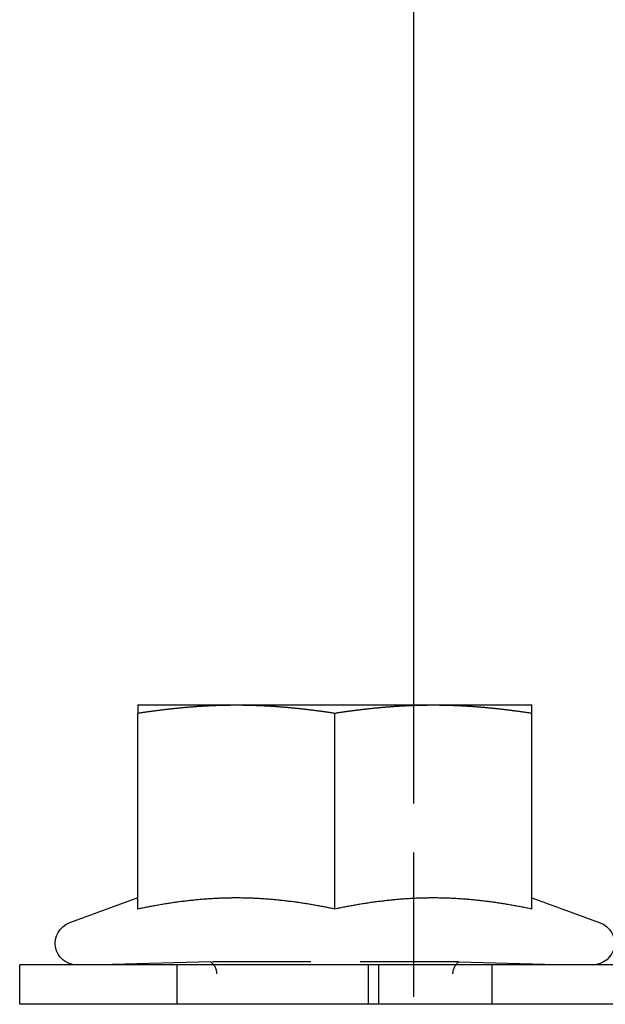
# Model space of a CAD drawing. Extents: x 589 to 1602, y 51 to 596.
# Drawn here: x 1322 to 1337, y 482 to 507 of the extents above; entities that cross this region are included whole.
import ezdxf

# ---------------------------------------------------------------- set-up
doc = ezdxf.new("R2010")
doc.units = 0
doc.header["$LTSCALE"] = 10
doc.linetypes.add('VERDECKT', pattern=[0.375, 0.25, -0.125])
doc.layers.get('0').update_dxf_attribs({"linetype": 'CONTINUOUS'})

# ---------------------------------------------------------------- blocks, each defined once
blk = doc.blocks.new('A$C929B8D7A')
at = {"color": 3, "linetype": 'CONTINUOUS', "extrusion": (-2e-16, 1, -2e-16)}
for p, q in [((-389.17559, 128), (-389.17559, 33.6)), ((-396.17559, 33.6), (-393.67559, 33.6)), ((-393.67559, 33.6), (-388.67559, 33.6)), ((-388.67559, 33.6), (-386.17559, 33.6)), ((-396.17559, 28.41792), (-396.17559, 33.39274)), ((-391.17559, 28.41792), (-391.17559, 33.39274)), ((-386.17559, 28.41792), (-386.17559, 33.39274)), ((-396.17627, 28.6992), (-397.9137, 28.06683)), ((-389.17559, 28.68698), (-389.17559, 28.68696)), ((-386.17491, 28.6992), (-384.43748, 28.06683)), ((-139.17559, 27), (-399.17559, 27)), ((-399.17559, 26), (-399.17559, 27)), ((-139.17559, 26), (-399.17559, 26))]:
    blk.add_line(p, q, dxfattribs=at)
at = {"color": 1, "linetype": 'VERDECKT', "extrusion": (-2e-16, 1, -2e-16)}
for p, q in [((-389.17559, 33.6), (-389.17559, 28.68698)), ((-389.17559, 28.68696), (-389.17559, 19)), ((-394.31884, 27.07743), (-397.27559, 27)), ((-388.03234, 27.07743), (-394.31884, 27.07743)), ((-388.03234, 27.07743), (-385.07559, 27)), ((-395.17559, 26), (-395.17559, 27)), ((-394.17559, 15.6135), (-394.17559, 26.7707)), ((-390.32212, 26), (-390.32212, 27)), ((-390.06128, 26), (-390.06128, 27)), ((-388.17559, 15.6135), (-388.17559, 26.7707)), ((-387.17559, 26), (-387.17559, 27))]:
    blk.add_line(p, q, dxfattribs=at)
at = {"color": 3}
for points in [[(-396.176, 33.6, 0), (-396.176, 33.6, 0), (-396.176, 33.6, 0), (-396.176, 33.5999, 0), (-396.176, 33.5999, 0), (-396.176, 33.5998, 0), (-396.176, 33.5998, 0), (-396.176, 33.5997, 0), (-396.176, 33.5996, 0), (-396.176, 33.5995, 0), (-396.176, 33.5994, 0), (-396.176, 33.5993, 0), (-396.176, 33.5991, 0), (-396.176, 33.599, 0), (-396.176, 33.5988, 0), (-396.176, 33.5986, 0), (-396.176, 33.5984, 0), (-396.176, 33.5982, 0), (-396.176, 33.598, 0), (-396.176, 33.5978, 0), (-396.176, 33.5975, 0), (-396.176, 33.5973, 0), (-396.176, 33.597, 0), (-396.176, 33.5967, 0), (-396.176, 33.5965, 0), (-396.176, 33.5962, 0), (-396.176, 33.5958, 0), (-396.176, 33.5955, 0), (-396.176, 33.5952, 0), (-396.176, 33.5948, 0), (-396.176, 33.5945, 0), (-396.176, 33.5941, 0), (-396.176, 33.5937, 0), (-396.176, 33.5933, 0), (-396.176, 33.5929, 0), (-396.176, 33.5925, 0), (-396.176, 33.5921, 0), (-396.176, 33.5916, 0), (-396.176, 33.5911, 0), (-396.176, 33.5907, 0), (-396.176, 33.5902, 0), (-396.176, 33.5897, 0), (-396.176, 33.5892, 0), (-396.176, 33.5887, 0), (-396.176, 33.5882, 0), (-396.176, 33.5876, 0), (-396.176, 33.5871, 0), (-396.176, 33.5865, 0), (-396.176, 33.5859, 0), (-396.176, 33.5853, 0), (-396.176, 33.5847, 0), (-396.176, 33.5841, 0), (-396.176, 33.5835, 0), (-396.176, 33.5829, 0), (-396.176, 33.5822, 0), (-396.176, 33.5816, 0), (-396.176, 33.5809, 0), (-396.176, 33.5802, 0), (-396.176, 33.5795, 0), (-396.176, 33.5788, 0), (-396.176, 33.5781, 0), (-396.176, 33.5774, 0), (-396.176, 33.5767, 0), (-396.176, 33.5759, 0), (-396.176, 33.5751, 0), (-396.176, 33.5744, 0), (-396.176, 33.5736, 0), (-396.176, 33.5728, 0), (-396.176, 33.572, 0), (-396.176, 33.5712, 0), (-396.176, 33.5703, 0), (-396.176, 33.5695, 0), (-396.176, 33.5686, 0), (-396.176, 33.5678, 0), (-396.176, 33.5669, 0), (-396.176, 33.566, 0), (-396.176, 33.5651, 0), (-396.176, 33.5642, 0), (-396.176, 33.5633, 0), (-396.176, 33.5623, 0), (-396.176, 33.5614, 0), (-396.176, 33.5604, 0), (-396.176, 33.5595, 0), (-396.176, 33.5585, 0), (-396.176, 33.5575, 0), (-396.176, 33.5565, 0), (-396.176, 33.5555, 0), (-396.176, 33.5545, 0), (-396.176, 33.5534, 0), (-396.176, 33.5524, 0), (-396.176, 33.5513, 0), (-396.176, 33.5503, 0), (-396.176, 33.5492, 0), (-396.176, 33.5481, 0), (-396.176, 33.547, 0), (-396.176, 33.5459, 0), (-396.176, 33.5448, 0), (-396.176, 33.5436, 0), (-396.176, 33.5425, 0), (-396.176, 33.5413, 0), (-396.176, 33.5402, 0), (-396.176, 33.539, 0), (-396.176, 33.5378, 0), (-396.176, 33.5366, 0), (-396.176, 33.5354, 0), (-396.176, 33.5342, 0), (-396.176, 33.5329, 0), (-396.176, 33.5317, 0), (-396.176, 33.5304, 0), (-396.176, 33.5292, 0), (-396.176, 33.5279, 0), (-396.176, 33.5266, 0), (-396.176, 33.5253, 0), (-396.176, 33.524, 0), (-396.176, 33.5227, 0), (-396.176, 33.5214, 0), (-396.176, 33.52, 0), (-396.176, 33.5187, 0), (-396.176, 33.5173, 0), (-396.176, 33.5159, 0), (-396.176, 33.5146, 0), (-396.176, 33.5132, 0), (-396.176, 33.5118, 0), (-396.176, 33.5104, 0), (-396.176, 33.5089, 0), (-396.176, 33.5075, 0), (-396.176, 33.5061, 0), (-396.176, 33.5046, 0), (-396.176, 33.5032, 0), (-396.176, 33.5017, 0), (-396.176, 33.5002, 0), (-396.176, 33.4987, 0), (-396.176, 33.4972, 0), (-396.176, 33.4957, 0), (-396.176, 33.4942, 0), (-396.176, 33.4927, 0), (-396.176, 33.4911, 0), (-396.176, 33.4896, 0), (-396.176, 33.488, 0), (-396.176, 33.4865, 0), (-396.176, 33.4849, 0), (-396.176, 33.4833, 0), (-396.176, 33.4817, 0), (-396.176, 33.4801, 0), (-396.176, 33.4785, 0), (-396.176, 33.4769, 0), (-396.176, 33.4752, 0), (-396.176, 33.4736, 0), (-396.176, 33.472, 0), (-396.176, 33.4703, 0), (-396.176, 33.4686, 0), (-396.176, 33.4669, 0), (-396.176, 33.4653, 0), (-396.176, 33.4636, 0), (-396.176, 33.4619, 0), (-396.176, 33.4601, 0), (-396.176, 33.4584, 0), (-396.176, 33.4567, 0), (-396.176, 33.455, 0), (-396.176, 33.4532, 0), (-396.176, 33.4514, 0), (-396.176, 33.4497, 0), (-396.176, 33.4479, 0), (-396.176, 33.4461, 0), (-396.176, 33.4443, 0), (-396.176, 33.4425, 0), (-396.176, 33.4407, 0), (-396.176, 33.4389, 0), (-396.176, 33.4371, 0), (-396.176, 33.4352, 0), (-396.176, 33.4334, 0), (-396.176, 33.4315, 0), (-396.176, 33.4297, 0), (-396.176, 33.4278, 0), (-396.176, 33.4259, 0), (-396.176, 33.424, 0), (-396.176, 33.4221, 0), (-396.176, 33.4202, 0), (-396.176, 33.4183, 0), (-396.176, 33.4164, 0), (-396.176, 33.4145, 0), (-396.176, 33.4125, 0), (-396.176, 33.4106, 0), (-396.176, 33.4086, 0), (-396.176, 33.4067, 0), (-396.176, 33.4047, 0), (-396.176, 33.4027, 0), (-396.176, 33.4008, 0), (-396.176, 33.3988, 0), (-396.176, 33.3968, 0), (-396.176, 33.3948, 0), (-396.176, 33.3927, 0)], [(-396.176, 33.3927, 0), (-396.156, 33.3958, 0), (-396.136, 33.3988, 0), (-396.117, 33.4018, 0), (-396.097, 33.4048, 0), (-396.077, 33.4077, 0), (-396.057, 33.4107, 0), (-396.038, 33.4136, 0), (-396.018, 33.4165, 0), (-395.998, 33.4194, 0), (-395.979, 33.4222, 0), (-395.959, 33.4251, 0), (-395.939, 33.4279, 0), (-395.92, 33.4307, 0), (-395.9, 33.4335, 0), (-395.88, 33.4363, 0), (-395.861, 33.439, 0), (-395.841, 33.4417, 0), (-395.821, 33.4444, 0), (-395.802, 33.4471, 0), (-395.782, 33.4498, 0), (-395.762, 33.4524, 0), (-395.743, 33.455, 0), (-395.723, 33.4576, 0), (-395.703, 33.4602, 0), (-395.683, 33.4628, 0), (-395.664, 33.4653, 0), (-395.644, 33.4678, 0), (-395.624, 33.4703, 0), (-395.605, 33.4728, 0), (-395.585, 33.4753, 0), (-395.565, 33.4777, 0), (-395.546, 33.4801, 0), (-395.526, 33.4825, 0), (-395.506, 33.4849, 0), (-395.487, 33.4872, 0), (-395.467, 33.4895, 0), (-395.447, 33.4919, 0), (-395.428, 33.4941, 0), (-395.408, 33.4964, 0), (-395.388, 33.4986, 0), (-395.368, 33.5008, 0), (-395.349, 33.503, 0), (-395.329, 33.5052, 0), (-395.309, 33.5074, 0), (-395.29, 33.5095, 0), (-395.27, 33.5116, 0), (-395.25, 33.5137, 0), (-395.231, 33.5157, 0), (-395.211, 33.5178, 0), (-395.191, 33.5198, 0), (-395.172, 33.5218, 0), (-395.152, 33.5238, 0), (-395.132, 33.5257, 0), (-395.113, 33.5276, 0), (-395.093, 33.5295, 0), (-395.073, 33.5314, 0), (-395.054, 33.5332, 0), (-395.034, 33.5351, 0), (-395.014, 33.5369, 0), (-394.994, 33.5387, 0), (-394.975, 33.5404, 0), (-394.955, 33.5422, 0), (-394.935, 33.5439, 0), (-394.916, 33.5456, 0), (-394.896, 33.5472, 0), (-394.876, 33.5489, 0), (-394.857, 33.5505, 0), (-394.837, 33.5521, 0), (-394.817, 33.5536, 0), (-394.798, 33.5552, 0), (-394.778, 33.5567, 0), (-394.758, 33.5582, 0), (-394.739, 33.5596, 0), (-394.719, 33.5611, 0), (-394.699, 33.5625, 0), (-394.68, 33.5639, 0), (-394.66, 33.5653, 0), (-394.64, 33.5666, 0), (-394.62, 33.5679, 0), (-394.601, 33.5692, 0), (-394.581, 33.5705, 0), (-394.561, 33.5717, 0), (-394.542, 33.5729, 0), (-394.522, 33.5741, 0), (-394.502, 33.5753, 0), (-394.483, 33.5764, 0), (-394.463, 33.5776, 0), (-394.443, 33.5786, 0), (-394.424, 33.5797, 0), (-394.404, 33.5807, 0), (-394.384, 33.5817, 0), (-394.365, 33.5827, 0), (-394.345, 33.5837, 0), (-394.325, 33.5846, 0), (-394.306, 33.5855, 0), (-394.286, 33.5864, 0), (-394.266, 33.5873, 0), (-394.246, 33.5881, 0), (-394.227, 33.5889, 0), (-394.207, 33.5896, 0), (-394.187, 33.5904, 0), (-394.168, 33.5911, 0), (-394.148, 33.5918, 0), (-394.128, 33.5925, 0), (-394.109, 33.5931, 0), (-394.089, 33.5937, 0), (-394.069, 33.5943, 0), (-394.05, 33.5948, 0), (-394.03, 33.5954, 0), (-394.01, 33.5959, 0), (-393.991, 33.5963, 0), (-393.971, 33.5968, 0), (-393.951, 33.5972, 0), (-393.931, 33.5976, 0), (-393.912, 33.5979, 0), (-393.892, 33.5983, 0), (-393.872, 33.5986, 0), (-393.853, 33.5988, 0), (-393.833, 33.5991, 0), (-393.813, 33.5993, 0), (-393.794, 33.5995, 0), (-393.774, 33.5996, 0), (-393.754, 33.5998, 0), (-393.735, 33.5999, 0), (-393.715, 33.5999, 0), (-393.695, 33.6, 0), (-393.676, 33.6, 0)], [(-393.676, 33.6, 0), (-393.656, 33.6, 0), (-393.636, 33.5999, 0), (-393.617, 33.5999, 0), (-393.597, 33.5998, 0), (-393.577, 33.5996, 0), (-393.557, 33.5995, 0), (-393.538, 33.5993, 0), (-393.518, 33.5991, 0), (-393.498, 33.5988, 0), (-393.479, 33.5986, 0), (-393.459, 33.5983, 0), (-393.439, 33.5979, 0), (-393.42, 33.5976, 0), (-393.4, 33.5972, 0), (-393.38, 33.5968, 0), (-393.361, 33.5963, 0), (-393.341, 33.5959, 0), (-393.321, 33.5954, 0), (-393.302, 33.5948, 0), (-393.282, 33.5943, 0), (-393.262, 33.5937, 0), (-393.243, 33.5931, 0), (-393.223, 33.5925, 0), (-393.203, 33.5918, 0), (-393.183, 33.5911, 0), (-393.164, 33.5904, 0), (-393.144, 33.5896, 0), (-393.124, 33.5889, 0), (-393.105, 33.5881, 0), (-393.085, 33.5873, 0), (-393.065, 33.5864, 0), (-393.046, 33.5855, 0), (-393.026, 33.5846, 0), (-393.006, 33.5837, 0), (-392.987, 33.5827, 0), (-392.967, 33.5817, 0), (-392.947, 33.5807, 0), (-392.928, 33.5797, 0), (-392.908, 33.5786, 0), (-392.888, 33.5776, 0), (-392.868, 33.5764, 0), (-392.849, 33.5753, 0), (-392.829, 33.5741, 0), (-392.809, 33.5729, 0), (-392.79, 33.5717, 0), (-392.77, 33.5705, 0), (-392.75, 33.5692, 0), (-392.731, 33.5679, 0), (-392.711, 33.5666, 0), (-392.691, 33.5653, 0), (-392.672, 33.5639, 0), (-392.652, 33.5625, 0), (-392.632, 33.5611, 0), (-392.613, 33.5596, 0), (-392.593, 33.5582, 0), (-392.573, 33.5567, 0), (-392.554, 33.5552, 0), (-392.534, 33.5536, 0), (-392.514, 33.5521, 0), (-392.494, 33.5505, 0), (-392.475, 33.5489, 0), (-392.455, 33.5472, 0), (-392.435, 33.5456, 0), (-392.416, 33.5439, 0), (-392.396, 33.5422, 0), (-392.376, 33.5404, 0), (-392.357, 33.5387, 0), (-392.337, 33.5369, 0), (-392.317, 33.5351, 0), (-392.298, 33.5332, 0), (-392.278, 33.5314, 0), (-392.258, 33.5295, 0), (-392.239, 33.5276, 0), (-392.219, 33.5257, 0), (-392.199, 33.5238, 0), (-392.18, 33.5218, 0), (-392.16, 33.5198, 0), (-392.14, 33.5178, 0), (-392.12, 33.5157, 0), (-392.101, 33.5137, 0), (-392.081, 33.5116, 0), (-392.061, 33.5095, 0), (-392.042, 33.5074, 0), (-392.022, 33.5052, 0), (-392.002, 33.503, 0), (-391.983, 33.5008, 0), (-391.963, 33.4986, 0), (-391.943, 33.4964, 0), (-391.924, 33.4941, 0), (-391.904, 33.4919, 0), (-391.884, 33.4895, 0), (-391.865, 33.4872, 0), (-391.845, 33.4849, 0), (-391.825, 33.4825, 0), (-391.806, 33.4801, 0), (-391.786, 33.4777, 0), (-391.766, 33.4753, 0), (-391.746, 33.4728, 0), (-391.727, 33.4703, 0), (-391.707, 33.4678, 0), (-391.687, 33.4653, 0), (-391.668, 33.4628, 0), (-391.648, 33.4602, 0), (-391.628, 33.4576, 0), (-391.609, 33.455, 0), (-391.589, 33.4524, 0), (-391.569, 33.4498, 0), (-391.55, 33.4471, 0), (-391.53, 33.4444, 0), (-391.51, 33.4417, 0), (-391.491, 33.439, 0), (-391.471, 33.4363, 0), (-391.451, 33.4335, 0), (-391.431, 33.4307, 0), (-391.412, 33.4279, 0), (-391.392, 33.4251, 0), (-391.372, 33.4222, 0), (-391.353, 33.4194, 0), (-391.333, 33.4165, 0), (-391.313, 33.4136, 0), (-391.294, 33.4107, 0), (-391.274, 33.4077, 0), (-391.254, 33.4048, 0), (-391.235, 33.4018, 0), (-391.215, 33.3988, 0), (-391.195, 33.3958, 0), (-391.176, 33.3927, 0)], [(-391.176, 33.3927, 0), (-391.156, 33.3958, 0), (-391.136, 33.3988, 0), (-391.117, 33.4018, 0), (-391.097, 33.4048, 0), (-391.077, 33.4077, 0), (-391.057, 33.4107, 0), (-391.038, 33.4136, 0), (-391.018, 33.4165, 0), (-390.998, 33.4194, 0), (-390.979, 33.4222, 0), (-390.959, 33.4251, 0), (-390.939, 33.4279, 0), (-390.92, 33.4307, 0), (-390.9, 33.4335, 0), (-390.88, 33.4363, 0), (-390.861, 33.439, 0), (-390.841, 33.4417, 0), (-390.821, 33.4444, 0), (-390.802, 33.4471, 0), (-390.782, 33.4498, 0), (-390.762, 33.4524, 0), (-390.743, 33.455, 0), (-390.723, 33.4576, 0), (-390.703, 33.4602, 0), (-390.683, 33.4628, 0), (-390.664, 33.4653, 0), (-390.644, 33.4678, 0), (-390.624, 33.4703, 0), (-390.605, 33.4728, 0), (-390.585, 33.4753, 0), (-390.565, 33.4777, 0), (-390.546, 33.4801, 0), (-390.526, 33.4825, 0), (-390.506, 33.4849, 0), (-390.487, 33.4872, 0), (-390.467, 33.4895, 0), (-390.447, 33.4919, 0), (-390.428, 33.4941, 0), (-390.408, 33.4964, 0), (-390.388, 33.4986, 0), (-390.368, 33.5008, 0), (-390.349, 33.503, 0), (-390.329, 33.5052, 0), (-390.309, 33.5074, 0), (-390.29, 33.5095, 0), (-390.27, 33.5116, 0), (-390.25, 33.5137, 0), (-390.231, 33.5157, 0), (-390.211, 33.5178, 0), (-390.191, 33.5198, 0), (-390.172, 33.5218, 0), (-390.152, 33.5238, 0), (-390.132, 33.5257, 0), (-390.113, 33.5276, 0), (-390.093, 33.5295, 0), (-390.073, 33.5314, 0), (-390.054, 33.5332, 0), (-390.034, 33.5351, 0), (-390.014, 33.5369, 0), (-389.994, 33.5387, 0), (-389.975, 33.5404, 0), (-389.955, 33.5422, 0), (-389.935, 33.5439, 0), (-389.916, 33.5456, 0), (-389.896, 33.5472, 0), (-389.876, 33.5489, 0), (-389.857, 33.5505, 0), (-389.837, 33.5521, 0), (-389.817, 33.5536, 0), (-389.798, 33.5552, 0), (-389.778, 33.5567, 0), (-389.758, 33.5582, 0), (-389.739, 33.5596, 0), (-389.719, 33.5611, 0), (-389.699, 33.5625, 0), (-389.68, 33.5639, 0), (-389.66, 33.5653, 0), (-389.64, 33.5666, 0), (-389.62, 33.5679, 0), (-389.601, 33.5692, 0), (-389.581, 33.5705, 0), (-389.561, 33.5717, 0), (-389.542, 33.5729, 0), (-389.522, 33.5741, 0), (-389.502, 33.5753, 0), (-389.483, 33.5764, 0), (-389.463, 33.5776, 0), (-389.443, 33.5786, 0), (-389.424, 33.5797, 0), (-389.404, 33.5807, 0), (-389.384, 33.5817, 0), (-389.365, 33.5827, 0), (-389.345, 33.5837, 0), (-389.325, 33.5846, 0), (-389.306, 33.5855, 0), (-389.286, 33.5864, 0), (-389.266, 33.5873, 0), (-389.246, 33.5881, 0), (-389.227, 33.5889, 0), (-389.207, 33.5896, 0), (-389.187, 33.5904, 0), (-389.168, 33.5911, 0), (-389.148, 33.5918, 0), (-389.128, 33.5925, 0), (-389.109, 33.5931, 0), (-389.089, 33.5937, 0), (-389.069, 33.5943, 0), (-389.05, 33.5948, 0), (-389.03, 33.5954, 0), (-389.01, 33.5959, 0), (-388.991, 33.5963, 0), (-388.971, 33.5968, 0), (-388.951, 33.5972, 0), (-388.931, 33.5976, 0), (-388.912, 33.5979, 0), (-388.892, 33.5983, 0), (-388.872, 33.5986, 0), (-388.853, 33.5988, 0), (-388.833, 33.5991, 0), (-388.813, 33.5993, 0), (-388.794, 33.5995, 0), (-388.774, 33.5996, 0), (-388.754, 33.5998, 0), (-388.735, 33.5999, 0), (-388.715, 33.5999, 0), (-388.695, 33.6, 0), (-388.676, 33.6, 0)], [(-388.676, 33.6, 0), (-388.656, 33.6, 0), (-388.636, 33.5999, 0), (-388.617, 33.5999, 0), (-388.597, 33.5998, 0), (-388.577, 33.5996, 0), (-388.557, 33.5995, 0), (-388.538, 33.5993, 0), (-388.518, 33.5991, 0), (-388.498, 33.5988, 0), (-388.479, 33.5986, 0), (-388.459, 33.5983, 0), (-388.439, 33.5979, 0), (-388.42, 33.5976, 0), (-388.4, 33.5972, 0), (-388.38, 33.5968, 0), (-388.361, 33.5963, 0), (-388.341, 33.5959, 0), (-388.321, 33.5954, 0), (-388.302, 33.5948, 0), (-388.282, 33.5943, 0), (-388.262, 33.5937, 0), (-388.243, 33.5931, 0), (-388.223, 33.5925, 0), (-388.203, 33.5918, 0), (-388.183, 33.5911, 0), (-388.164, 33.5904, 0), (-388.144, 33.5896, 0), (-388.124, 33.5889, 0), (-388.105, 33.5881, 0), (-388.085, 33.5873, 0), (-388.065, 33.5864, 0), (-388.046, 33.5855, 0), (-388.026, 33.5846, 0), (-388.006, 33.5837, 0), (-387.987, 33.5827, 0), (-387.967, 33.5817, 0), (-387.947, 33.5807, 0), (-387.928, 33.5797, 0), (-387.908, 33.5786, 0), (-387.888, 33.5776, 0), (-387.868, 33.5764, 0), (-387.849, 33.5753, 0), (-387.829, 33.5741, 0), (-387.809, 33.5729, 0), (-387.79, 33.5717, 0), (-387.77, 33.5705, 0), (-387.75, 33.5692, 0), (-387.731, 33.5679, 0), (-387.711, 33.5666, 0), (-387.691, 33.5653, 0), (-387.672, 33.5639, 0), (-387.652, 33.5625, 0), (-387.632, 33.5611, 0), (-387.613, 33.5596, 0), (-387.593, 33.5582, 0), (-387.573, 33.5567, 0), (-387.554, 33.5552, 0), (-387.534, 33.5536, 0), (-387.514, 33.5521, 0), (-387.494, 33.5505, 0), (-387.475, 33.5489, 0), (-387.455, 33.5472, 0), (-387.435, 33.5456, 0), (-387.416, 33.5439, 0), (-387.396, 33.5422, 0), (-387.376, 33.5404, 0), (-387.357, 33.5387, 0), (-387.337, 33.5369, 0), (-387.317, 33.5351, 0), (-387.298, 33.5332, 0), (-387.278, 33.5314, 0), (-387.258, 33.5295, 0), (-387.239, 33.5276, 0), (-387.219, 33.5257, 0), (-387.199, 33.5238, 0), (-387.18, 33.5218, 0), (-387.16, 33.5198, 0), (-387.14, 33.5178, 0), (-387.12, 33.5157, 0), (-387.101, 33.5137, 0), (-387.081, 33.5116, 0), (-387.061, 33.5095, 0), (-387.042, 33.5074, 0), (-387.022, 33.5052, 0), (-387.002, 33.503, 0), (-386.983, 33.5008, 0), (-386.963, 33.4986, 0), (-386.943, 33.4964, 0), (-386.924, 33.4941, 0), (-386.904, 33.4919, 0), (-386.884, 33.4895, 0), (-386.865, 33.4872, 0), (-386.845, 33.4849, 0), (-386.825, 33.4825, 0), (-386.806, 33.4801, 0), (-386.786, 33.4777, 0), (-386.766, 33.4753, 0), (-386.746, 33.4728, 0), (-386.727, 33.4703, 0), (-386.707, 33.4678, 0), (-386.687, 33.4653, 0), (-386.668, 33.4628, 0), (-386.648, 33.4602, 0), (-386.628, 33.4576, 0), (-386.609, 33.455, 0), (-386.589, 33.4524, 0), (-386.569, 33.4498, 0), (-386.55, 33.4471, 0), (-386.53, 33.4444, 0), (-386.51, 33.4417, 0), (-386.491, 33.439, 0), (-386.471, 33.4363, 0), (-386.451, 33.4335, 0), (-386.431, 33.4307, 0), (-386.412, 33.4279, 0), (-386.392, 33.4251, 0), (-386.372, 33.4222, 0), (-386.353, 33.4194, 0), (-386.333, 33.4165, 0), (-386.313, 33.4136, 0), (-386.294, 33.4107, 0), (-386.274, 33.4077, 0), (-386.254, 33.4048, 0), (-386.235, 33.4018, 0), (-386.215, 33.3988, 0), (-386.195, 33.3958, 0), (-386.176, 33.3927, 0)], [(-386.176, 33.3927, 0), (-386.176, 33.3948, 0), (-386.176, 33.3968, 0), (-386.176, 33.3988, 0), (-386.176, 33.4008, 0), (-386.176, 33.4027, 0), (-386.176, 33.4047, 0), (-386.176, 33.4067, 0), (-386.176, 33.4086, 0), (-386.176, 33.4106, 0), (-386.176, 33.4125, 0), (-386.176, 33.4145, 0), (-386.176, 33.4164, 0), (-386.176, 33.4183, 0), (-386.176, 33.4202, 0), (-386.176, 33.4221, 0), (-386.176, 33.424, 0), (-386.176, 33.4259, 0), (-386.176, 33.4278, 0), (-386.176, 33.4297, 0), (-386.176, 33.4315, 0), (-386.176, 33.4334, 0), (-386.176, 33.4352, 0), (-386.176, 33.4371, 0), (-386.176, 33.4389, 0), (-386.176, 33.4407, 0), (-386.176, 33.4425, 0), (-386.176, 33.4443, 0), (-386.176, 33.4461, 0), (-386.176, 33.4479, 0), (-386.176, 33.4497, 0), (-386.176, 33.4514, 0), (-386.176, 33.4532, 0), (-386.176, 33.455, 0), (-386.176, 33.4567, 0), (-386.176, 33.4584, 0), (-386.176, 33.4601, 0), (-386.176, 33.4619, 0), (-386.176, 33.4636, 0), (-386.176, 33.4653, 0), (-386.176, 33.4669, 0), (-386.176, 33.4686, 0), (-386.176, 33.4703, 0), (-386.176, 33.472, 0), (-386.176, 33.4736, 0), (-386.176, 33.4752, 0), (-386.176, 33.4769, 0), (-386.176, 33.4785, 0), (-386.176, 33.4801, 0), (-386.176, 33.4817, 0), (-386.176, 33.4833, 0), (-386.176, 33.4849, 0), (-386.176, 33.4865, 0), (-386.176, 33.488, 0), (-386.176, 33.4896, 0), (-386.176, 33.4911, 0), (-386.176, 33.4927, 0), (-386.176, 33.4942, 0), (-386.176, 33.4957, 0), (-386.176, 33.4972, 0), (-386.176, 33.4987, 0), (-386.176, 33.5002, 0), (-386.176, 33.5017, 0), (-386.176, 33.5032, 0), (-386.176, 33.5046, 0), (-386.176, 33.5061, 0), (-386.176, 33.5075, 0), (-386.176, 33.5089, 0), (-386.176, 33.5104, 0), (-386.176, 33.5118, 0), (-386.176, 33.5132, 0), (-386.176, 33.5146, 0), (-386.176, 33.5159, 0), (-386.176, 33.5173, 0), (-386.176, 33.5187, 0), (-386.176, 33.52, 0), (-386.176, 33.5214, 0), (-386.176, 33.5227, 0), (-386.176, 33.524, 0), (-386.176, 33.5253, 0), (-386.176, 33.5266, 0), (-386.176, 33.5279, 0), (-386.176, 33.5292, 0), (-386.176, 33.5304, 0), (-386.176, 33.5317, 0), (-386.176, 33.5329, 0), (-386.176, 33.5342, 0), (-386.176, 33.5354, 0), (-386.176, 33.5366, 0), (-386.176, 33.5378, 0), (-386.176, 33.539, 0), (-386.176, 33.5402, 0), (-386.176, 33.5413, 0), (-386.176, 33.5425, 0), (-386.176, 33.5436, 0), (-386.176, 33.5448, 0), (-386.176, 33.5459, 0), (-386.176, 33.547, 0), (-386.176, 33.5481, 0), (-386.176, 33.5492, 0), (-386.176, 33.5503, 0), (-386.176, 33.5513, 0), (-386.176, 33.5524, 0), (-386.176, 33.5534, 0), (-386.176, 33.5545, 0), (-386.176, 33.5555, 0), (-386.176, 33.5565, 0), (-386.176, 33.5575, 0), (-386.176, 33.5585, 0), (-386.176, 33.5595, 0), (-386.176, 33.5604, 0), (-386.176, 33.5614, 0), (-386.176, 33.5623, 0), (-386.176, 33.5633, 0), (-386.176, 33.5642, 0), (-386.176, 33.5651, 0), (-386.176, 33.566, 0), (-386.176, 33.5669, 0), (-386.176, 33.5678, 0), (-386.176, 33.5686, 0), (-386.176, 33.5695, 0), (-386.176, 33.5703, 0), (-386.176, 33.5712, 0), (-386.176, 33.572, 0), (-386.176, 33.5728, 0), (-386.176, 33.5736, 0), (-386.176, 33.5744, 0), (-386.176, 33.5751, 0), (-386.176, 33.5759, 0), (-386.176, 33.5767, 0), (-386.176, 33.5774, 0), (-386.176, 33.5781, 0), (-386.176, 33.5788, 0), (-386.176, 33.5795, 0), (-386.176, 33.5802, 0), (-386.176, 33.5809, 0), (-386.176, 33.5816, 0), (-386.176, 33.5822, 0), (-386.176, 33.5829, 0), (-386.176, 33.5835, 0), (-386.176, 33.5841, 0), (-386.176, 33.5847, 0), (-386.176, 33.5853, 0), (-386.176, 33.5859, 0), (-386.176, 33.5865, 0), (-386.176, 33.5871, 0), (-386.176, 33.5876, 0), (-386.176, 33.5882, 0), (-386.176, 33.5887, 0), (-386.176, 33.5892, 0), (-386.176, 33.5897, 0), (-386.176, 33.5902, 0), (-386.176, 33.5907, 0), (-386.176, 33.5911, 0), (-386.176, 33.5916, 0), (-386.176, 33.5921, 0), (-386.176, 33.5925, 0), (-386.176, 33.5929, 0), (-386.176, 33.5933, 0), (-386.176, 33.5937, 0), (-386.176, 33.5941, 0), (-386.176, 33.5945, 0), (-386.176, 33.5948, 0), (-386.176, 33.5952, 0), (-386.176, 33.5955, 0), (-386.176, 33.5958, 0), (-386.176, 33.5962, 0), (-386.176, 33.5965, 0), (-386.176, 33.5967, 0), (-386.176, 33.597, 0), (-386.176, 33.5973, 0), (-386.176, 33.5975, 0), (-386.176, 33.5978, 0), (-386.176, 33.598, 0), (-386.176, 33.5982, 0), (-386.176, 33.5984, 0), (-386.176, 33.5986, 0), (-386.176, 33.5988, 0), (-386.176, 33.599, 0), (-386.176, 33.5991, 0), (-386.176, 33.5993, 0), (-386.176, 33.5994, 0), (-386.176, 33.5995, 0), (-386.176, 33.5996, 0), (-386.176, 33.5997, 0), (-386.176, 33.5998, 0), (-386.176, 33.5998, 0), (-386.176, 33.5999, 0), (-386.176, 33.5999, 0), (-386.176, 33.6, 0), (-386.176, 33.6, 0), (-386.176, 33.6, 0)], [(-391.176, 28.4179, 0), (-391.207, 28.4245, 0), (-391.238, 28.431, 0), (-391.27, 28.4374, 0), (-391.301, 28.4438, 0), (-391.333, 28.4501, 0), (-391.364, 28.4564, 0), (-391.396, 28.4626, 0), (-391.427, 28.4687, 0), (-391.459, 28.4747, 0), (-391.49, 28.4807, 0), (-391.521, 28.4866, 0), (-391.553, 28.4924, 0), (-391.584, 28.4981, 0), (-391.616, 28.5038, 0), (-391.647, 28.5095, 0), (-391.679, 28.515, 0), (-391.71, 28.5205, 0), (-391.742, 28.5259, 0), (-391.773, 28.5312, 0), (-391.805, 28.5364, 0), (-391.836, 28.5416, 0), (-391.867, 28.5467, 0), (-391.899, 28.5517, 0), (-391.93, 28.5567, 0), (-391.962, 28.5616, 0), (-391.993, 28.5664, 0), (-392.025, 28.5711, 0), (-392.056, 28.5757, 0), (-392.088, 28.5803, 0), (-392.119, 28.5848, 0), (-392.15, 28.5892, 0), (-392.182, 28.5935, 0), (-392.213, 28.5978, 0), (-392.245, 28.6019, 0), (-392.276, 28.606, 0), (-392.308, 28.61, 0), (-392.339, 28.614, 0), (-392.371, 28.6178, 0), (-392.402, 28.6216, 0), (-392.433, 28.6253, 0), (-392.465, 28.6289, 0), (-392.496, 28.6324, 0), (-392.528, 28.6358, 0), (-392.559, 28.6392, 0), (-392.591, 28.6424, 0), (-392.622, 28.6456, 0), (-392.654, 28.6487, 0), (-392.685, 28.6517, 0), (-392.716, 28.6546, 0), (-392.748, 28.6574, 0), (-392.779, 28.6602, 0), (-392.811, 28.6628, 0), (-392.842, 28.6654, 0), (-392.874, 28.6679, 0), (-392.905, 28.6702, 0), (-392.937, 28.6725, 0), (-392.968, 28.6747, 0), (-392.999, 28.6768, 0), (-393.031, 28.6789, 0), (-393.062, 28.6808, 0), (-393.094, 28.6826, 0), (-393.125, 28.6844, 0), (-393.157, 28.686, 0), (-393.188, 28.6876, 0), (-393.22, 28.6891, 0), (-393.251, 28.6904, 0), (-393.283, 28.6917, 0), (-393.314, 28.6929, 0), (-393.345, 28.694, 0), (-393.377, 28.695, 0), (-393.408, 28.6958, 0), (-393.44, 28.6966, 0), (-393.471, 28.6973, 0), (-393.503, 28.6979, 0), (-393.534, 28.6984, 0), (-393.566, 28.6988, 0), (-393.597, 28.6991, 0), (-393.628, 28.6993, 0), (-393.66, 28.6994, 0), (-393.691, 28.6994, 0), (-393.723, 28.6993, 0), (-393.754, 28.6991, 0), (-393.786, 28.6988, 0), (-393.817, 28.6984, 0), (-393.849, 28.6979, 0), (-393.88, 28.6973, 0), (-393.911, 28.6966, 0), (-393.943, 28.6958, 0), (-393.974, 28.695, 0), (-394.006, 28.694, 0), (-394.037, 28.6929, 0), (-394.069, 28.6917, 0), (-394.1, 28.6904, 0), (-394.132, 28.6891, 0), (-394.163, 28.6876, 0), (-394.194, 28.686, 0), (-394.226, 28.6844, 0), (-394.257, 28.6826, 0), (-394.289, 28.6808, 0), (-394.32, 28.6789, 0), (-394.352, 28.6768, 0), (-394.383, 28.6747, 0), (-394.415, 28.6725, 0), (-394.446, 28.6702, 0), (-394.477, 28.6679, 0), (-394.509, 28.6654, 0), (-394.54, 28.6628, 0), (-394.572, 28.6602, 0), (-394.603, 28.6574, 0), (-394.635, 28.6546, 0), (-394.666, 28.6517, 0), (-394.698, 28.6487, 0), (-394.729, 28.6456, 0), (-394.76, 28.6424, 0), (-394.792, 28.6392, 0), (-394.823, 28.6358, 0), (-394.855, 28.6324, 0), (-394.886, 28.6289, 0), (-394.918, 28.6253, 0), (-394.949, 28.6216, 0), (-394.981, 28.6178, 0), (-395.012, 28.614, 0), (-395.044, 28.61, 0), (-395.075, 28.606, 0), (-395.106, 28.6019, 0), (-395.138, 28.5978, 0), (-395.169, 28.5935, 0), (-395.201, 28.5892, 0), (-395.232, 28.5848, 0), (-395.264, 28.5803, 0), (-395.295, 28.5757, 0), (-395.327, 28.5711, 0), (-395.358, 28.5664, 0), (-395.389, 28.5616, 0), (-395.421, 28.5567, 0), (-395.452, 28.5517, 0), (-395.484, 28.5467, 0), (-395.515, 28.5416, 0), (-395.547, 28.5364, 0), (-395.578, 28.5312, 0), (-395.61, 28.5259, 0), (-395.641, 28.5205, 0), (-395.672, 28.515, 0), (-395.704, 28.5095, 0), (-395.735, 28.5038, 0), (-395.767, 28.4981, 0), (-395.798, 28.4924, 0), (-395.83, 28.4866, 0), (-395.861, 28.4807, 0), (-395.893, 28.4747, 0), (-395.924, 28.4687, 0), (-395.955, 28.4626, 0), (-395.987, 28.4564, 0), (-396.018, 28.4501, 0), (-396.05, 28.4438, 0), (-396.081, 28.4374, 0), (-396.113, 28.431, 0), (-396.144, 28.4245, 0), (-396.176, 28.4179, 0)], [(-386.176, 28.4179, 0), (-386.207, 28.4245, 0), (-386.238, 28.431, 0), (-386.27, 28.4374, 0), (-386.301, 28.4438, 0), (-386.333, 28.4501, 0), (-386.364, 28.4564, 0), (-386.396, 28.4626, 0), (-386.427, 28.4687, 0), (-386.459, 28.4747, 0), (-386.49, 28.4807, 0), (-386.521, 28.4866, 0), (-386.553, 28.4924, 0), (-386.584, 28.4981, 0), (-386.616, 28.5038, 0), (-386.647, 28.5095, 0), (-386.679, 28.515, 0), (-386.71, 28.5205, 0), (-386.742, 28.5259, 0), (-386.773, 28.5312, 0), (-386.805, 28.5364, 0), (-386.836, 28.5416, 0), (-386.867, 28.5467, 0), (-386.899, 28.5517, 0), (-386.93, 28.5567, 0), (-386.962, 28.5616, 0), (-386.993, 28.5664, 0), (-387.025, 28.5711, 0), (-387.056, 28.5757, 0), (-387.088, 28.5803, 0), (-387.119, 28.5848, 0), (-387.15, 28.5892, 0), (-387.182, 28.5935, 0), (-387.213, 28.5978, 0), (-387.245, 28.6019, 0), (-387.276, 28.606, 0), (-387.308, 28.61, 0), (-387.339, 28.614, 0), (-387.371, 28.6178, 0), (-387.402, 28.6216, 0), (-387.433, 28.6253, 0), (-387.465, 28.6289, 0), (-387.496, 28.6324, 0), (-387.528, 28.6358, 0), (-387.559, 28.6392, 0), (-387.591, 28.6424, 0), (-387.622, 28.6456, 0), (-387.654, 28.6487, 0), (-387.685, 28.6517, 0), (-387.716, 28.6546, 0), (-387.748, 28.6574, 0), (-387.779, 28.6602, 0), (-387.811, 28.6628, 0), (-387.842, 28.6654, 0), (-387.874, 28.6679, 0), (-387.905, 28.6702, 0), (-387.937, 28.6725, 0), (-387.968, 28.6747, 0), (-387.999, 28.6768, 0), (-388.031, 28.6789, 0), (-388.062, 28.6808, 0), (-388.094, 28.6826, 0), (-388.125, 28.6844, 0), (-388.157, 28.686, 0), (-388.188, 28.6876, 0), (-388.22, 28.6891, 0), (-388.251, 28.6904, 0), (-388.283, 28.6917, 0), (-388.314, 28.6929, 0), (-388.345, 28.694, 0), (-388.377, 28.695, 0), (-388.408, 28.6958, 0), (-388.44, 28.6966, 0), (-388.471, 28.6973, 0), (-388.503, 28.6979, 0), (-388.534, 28.6984, 0), (-388.566, 28.6988, 0), (-388.597, 28.6991, 0), (-388.628, 28.6993, 0), (-388.66, 28.6994, 0), (-388.691, 28.6994, 0), (-388.723, 28.6993, 0), (-388.754, 28.6991, 0), (-388.786, 28.6988, 0), (-388.817, 28.6984, 0), (-388.849, 28.6979, 0), (-388.88, 28.6973, 0), (-388.911, 28.6966, 0), (-388.943, 28.6958, 0), (-388.974, 28.695, 0), (-389.006, 28.694, 0), (-389.037, 28.6929, 0), (-389.069, 28.6917, 0), (-389.1, 28.6904, 0), (-389.132, 28.6891, 0), (-389.163, 28.6876, 0), (-389.194, 28.686, 0), (-389.226, 28.6844, 0), (-389.257, 28.6826, 0), (-389.289, 28.6808, 0), (-389.32, 28.6789, 0), (-389.352, 28.6768, 0), (-389.383, 28.6747, 0), (-389.415, 28.6725, 0), (-389.446, 28.6702, 0), (-389.477, 28.6679, 0), (-389.509, 28.6654, 0), (-389.54, 28.6628, 0), (-389.572, 28.6602, 0), (-389.603, 28.6574, 0), (-389.635, 28.6546, 0), (-389.666, 28.6517, 0), (-389.698, 28.6487, 0), (-389.729, 28.6456, 0), (-389.76, 28.6424, 0), (-389.792, 28.6392, 0), (-389.823, 28.6358, 0), (-389.855, 28.6324, 0), (-389.886, 28.6289, 0), (-389.918, 28.6253, 0), (-389.949, 28.6216, 0), (-389.981, 28.6178, 0), (-390.012, 28.614, 0), (-390.044, 28.61, 0), (-390.075, 28.606, 0), (-390.106, 28.6019, 0), (-390.138, 28.5978, 0), (-390.169, 28.5935, 0), (-390.201, 28.5892, 0), (-390.232, 28.5848, 0), (-390.264, 28.5803, 0), (-390.295, 28.5757, 0), (-390.327, 28.5711, 0), (-390.358, 28.5664, 0), (-390.389, 28.5616, 0), (-390.421, 28.5567, 0), (-390.452, 28.5517, 0), (-390.484, 28.5467, 0), (-390.515, 28.5416, 0), (-390.547, 28.5364, 0), (-390.578, 28.5312, 0), (-390.61, 28.5259, 0), (-390.641, 28.5205, 0), (-390.672, 28.515, 0), (-390.704, 28.5095, 0), (-390.735, 28.5038, 0), (-390.767, 28.4981, 0), (-390.798, 28.4924, 0), (-390.83, 28.4866, 0), (-390.861, 28.4807, 0), (-390.893, 28.4747, 0), (-390.924, 28.4687, 0), (-390.955, 28.4626, 0), (-390.987, 28.4564, 0), (-391.018, 28.4501, 0), (-391.05, 28.4438, 0), (-391.081, 28.4374, 0), (-391.113, 28.431, 0), (-391.144, 28.4245, 0), (-391.176, 28.4179, 0)]]:
    blk.add_polyline3d(points, dxfattribs=at)
at = {"color": 3, "linetype": 'CONTINUOUS', "extrusion": (0, -2e-16, -1)}
for centre, start, end in [((397.72559, 27.55), 270, 70), ((384.62559, 27.55), 110, 270)]:
    blk.add_arc(centre, 0.55, start, end, dxfattribs=at)
at = {"color": 1, "linetype": 'VERDECKT', "extrusion": (0, -2e-16, -1)}
for centre, start, end in [((394.57559, 26.7707), 129.93188, 180), ((387.77559, 26.7707), 0, 50.06812)]:
    blk.add_arc(centre, 0.4, start, end, dxfattribs=at)

msp = doc.modelspace()

# ---------------------------------------------------------------- block references
msp.add_blockref('A$C929B8D7A', (1721.492, 456.178, -156.746))

doc.saveas('drawing.dxf')
